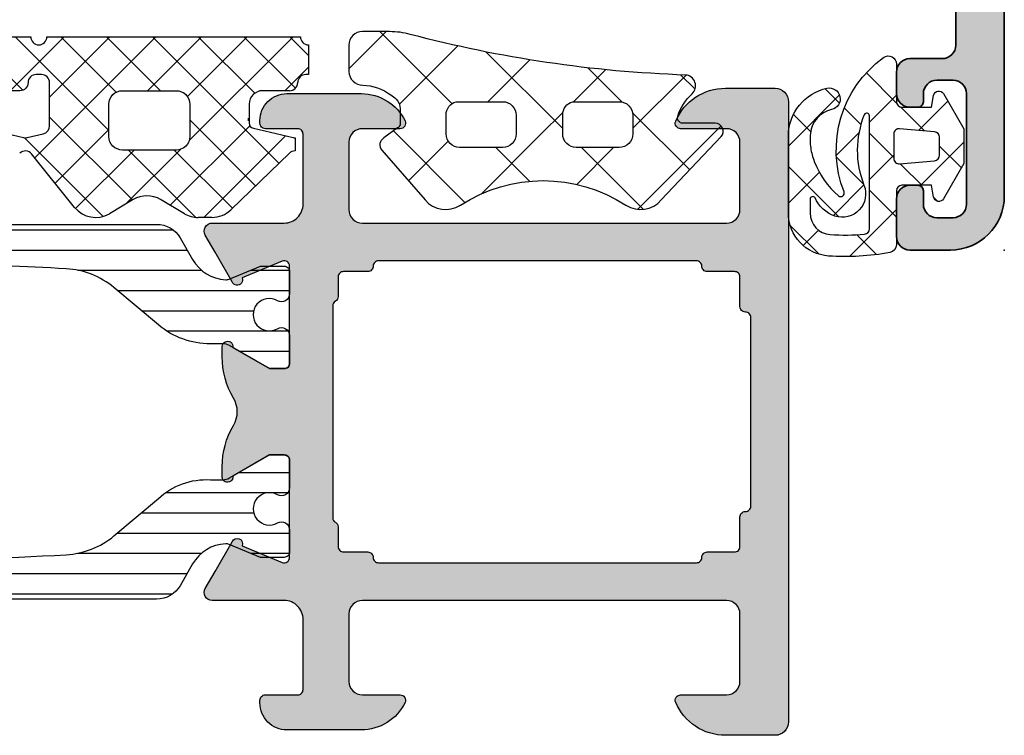
# Model space of a CAD drawing. Extents: x -5165 to -565, y -5123 to 3352.
# Drawn here: x -3385 to -3348, y 974 to 1000 of the extents above; entities that cross this region are included whole.
import ezdxf

# ---------------------------------------------------------------- set-up
doc = ezdxf.new("R2010")
doc.units = 0
doc.header["$LTSCALE"] = 5
doc.header["$MEASUREMENT"] = 0
doc.layers.get('0').update_dxf_attribs({"linetype": 'CONTINUOUS'})
doc.layers.add('Al_Insert_points', color=6, linetype='CONTINUOUS', lineweight=25)
doc.layers.add('Al_Profiles', color=2, linetype='CONTINUOUS', lineweight=35)
doc.layers.add('Al_Solid_Hatch', color=50, linetype='CONTINUOUS')
doc.layers.add('RE_HATCH', color=31, linetype='CONTINUOUS')

# ---------------------------------------------------------------- blocks, each defined once
blk = doc.blocks.new('KAW_3002277', base_point=(419.328693, 592.5238009999999))
at = {"layer": 'Al_Solid_Hatch', "linetype": 'ByBlock'}
h = blk.add_hatch(color=256, dxfattribs=at)
h.dxf.hatch_style = 1
edge = h.paths.add_edge_path(flags=16)
edge.add_line((476.328693, 620.924707), (482.222342, 620.924707))
edge.add_line((482.222342, 620.924707), (488.115992, 620.924707))
edge.add_arc((488.115992149415, 621.124706850585), 0.1999998505850147, 269.9999571957151, 360.0000428043012)
edge.add_arc((488.5159918505849, 621.1247071494151), 0.1999998505849579, 89.99995719569881, 180.0000428043012, ccw=False)
edge.add_line((488.515992, 621.324707), (489.528693, 621.324707))
edge.add_arc((489.528693149415, 621.524706850585), 0.1999998505850147, 269.9999571957151, 360.0000428043012)
edge.add_line((489.728693, 621.524707), (489.728693, 622.6247070000001))
edge.add_arc((489.9286928505849, 622.6247071494151), 0.1999998505849579, 89.99995719569881, 180.0000428043012, ccw=False)
edge.add_arc((489.928693149415, 623.024706850585), 0.1999998505850147, 269.9999571957151, 360.0000428043012)
edge.add_line((490.128693, 623.024707), (490.128693, 626.524707))
edge.add_line((490.128693, 626.524707), (490.128693, 630.024707))
edge.add_arc((489.928693149415, 630.0247071494151), 0.1999998505850716, 359.9999571956988, 450.000042804285)
edge.add_arc((489.9286928505849, 630.4247068505849), 0.1999998505849011, 179.9999571956987, 270.0000428043012, ccw=False)
edge.add_line((489.728693, 630.424707), (489.728693, 631.524707))
edge.add_arc((489.528693149415, 631.5247071494151), 0.1999998505850147, 359.9999571956988, 450.000042804285)
edge.add_line((489.528693, 631.7247070000001), (488.515992, 631.7247070000001))
edge.add_arc((488.5159918505849, 631.9247068505849), 0.1999998505849011, 179.9999571956987, 270.0000428043012, ccw=False)
edge.add_arc((488.115992149415, 631.9247071494151), 0.1999998505850147, 359.9999571956988, 450.000042804285)
edge.add_line((488.115992, 632.1247070000001), (482.222342, 632.1247070000001))
edge.add_line((482.222342, 632.1247070000001), (476.328693, 632.1247070000001))
edge.add_arc((476.328692850585, 631.9247071494151), 0.1999998505850147, 89.99995719573133, 180.0000428043013)
edge.add_arc((475.928693149415, 631.9247068505849), 0.1999998505850147, -90.00004280430119, 4.280430118797085e-05, ccw=False)
edge.add_line((475.928693, 631.7247070000001), (475.028693, 631.7247070000001))
edge.add_arc((475.0286928505849, 631.5247071494151), 0.1999998505850147, 89.99995719571504, 180.0000428043013)
edge.add_line((474.828693, 631.524707), (474.828693, 630.797912))
edge.add_arc((474.6286929455481, 630.7979121121948), 0.2000000544519226, 300.00000900625525, 359.9999678585628, ccw=False)
edge.add_arc((474.8286930544519, 630.4515018878053), 0.2000000544519815, 120.0000090062834, 179.9999678585954)
edge.add_line((474.628693, 630.451502), (474.628693, 626.524707))
edge.add_line((474.628693, 626.524707), (474.628693, 622.5979120000001))
edge.add_arc((474.8286930544519, 622.5979121121948), 0.2000000544519795, 180.0000321414046, 239.9999909937166)
edge.add_arc((474.628692945548, 622.2515018878051), 0.2000000544520799, 3.214143720242646e-05, 59.99999099373292, ccw=False)
edge.add_line((474.828693, 622.251502), (474.828693, 621.524707))
edge.add_arc((475.0286928505849, 621.524706850585), 0.1999998505850147, 179.9999571956988, 270.0000428042849)
edge.add_line((475.028693, 621.324707), (475.928693, 621.324707))
edge.add_arc((475.928693149415, 621.1247071494151), 0.1999998505849011, -4.280430118797085e-05, 90.00004280430119, ccw=False)
edge.add_arc((476.328692850585, 621.124706850585), 0.1999998505850716, 179.9999571956988, 270.0000428042686)
edge = h.paths.add_edge_path()
edge.add_line((489.228693, 619.524707), (475.728693, 619.524707))
edge.add_arc((475.7286926264624, 619.0247073735376), 0.4999996264625937, 89.99995719571179, 180.0000428042817)
edge.add_line((475.228693, 619.024707), (475.228693, 616.524707))
edge.add_arc((475.7286926264624, 616.5247066264625), 0.4999996264625369, 179.9999571957183, 270.0000428042882)
edge.add_line((475.728693, 616.024707), (477.128693, 616.024707))
edge.add_arc((477.1286930343481, 615.8247068226411), 0.2000001773589049, -25.94439854773708, 90.00000984001059, ccw=False)
edge.add_arc((475.6899453426916, 616.5247046311639), 1.799997631164299, 269.9999572607435, 334.0555673951478, ccw=False)
edge.add_line((475.689944, 614.7247070000001), (472.928693, 614.7247070000001))
edge.add_arc((472.9286922529247, 615.7247062529249), 0.9999992529250737, 179.9999571957118, 270.00004280428817, ccw=False)
edge.add_line((471.928693, 615.7247070000001), (471.928693, 615.824707))
edge.add_arc((472.128692850585, 615.8247071494151), 0.1999998505850716, 89.99995719571513, 180.0000428043012, ccw=False)
edge.add_line((472.128693, 616.024707), (473.328693, 616.024707))
edge.add_arc((473.328693149415, 616.224706850585), 0.1999998505850147, 269.9999571957313, 360.0000428043012)
edge.add_line((473.528693, 616.2247070000001), (473.528693, 618.824707))
edge.add_arc((472.8286935229526, 618.8247075229526), 0.6999994770476086, 359.9999571957127, 450.0000428042826)
edge.add_line((472.828693, 619.524707), (470.161945, 619.524707))
edge.add_arc((470.1619449317031, 619.8247071793065), 0.3000001793065017, 150.000059314045, 270.0000130437418, ccw=False)
edge.add_line((469.902137, 619.9747070000001), (470.265102, 620.60338))
edge.add_line((470.265102, 620.60338), (470.901051, 621.704876))
edge.add_arc((471.0858264999999, 621.6283395), 0.199999553080689, -22.49999521093622, 157.5000047890576, ccw=False)
edge.add_line((471.2706019999999, 621.5518030000001), (472.752157, 620.938123))
edge.add_arc((472.8286932837385, 621.122898766204), 0.1999997162617029, 247.5000912116875, 360.0000669777361)
edge.add_line((473.028693, 621.1228990000001), (473.028693, 624.7247070000001))
edge.add_arc((472.828693149415, 624.724707149415), 0.1999998505850147, 359.9999571957313, 450.000042804285)
edge.add_line((472.828693, 624.924707), (472.288693, 624.924707))
edge.add_line((472.288693, 624.924707), (470.926481, 624.138234))
edge.add_arc((470.7286929782181, 624.1085710647635), 0.1999999782180938, -179.99998144661436, 8.529273127165823, ccw=False)
edge.add_line((470.528693, 624.108571), (470.528693, 624.485921))
edge.add_arc((473.5286844384349, 624.4859224549418), 2.999991438435313, 149.3563084527566, 180.0000277874221, ccw=False)
edge.add_arc((470.0872760258409, 626.5247075), 1.00000060183597, 329.3564045530333, 390.6435954469724)
edge.add_arc((473.5286826134784, 628.5634920450582), 2.999989613478617, 179.9999817618917, 210.6437010965575, ccw=False)
edge.add_line((470.528693, 628.563493), (470.528693, 628.9408440000001))
edge.add_arc((470.7286929782181, 628.9408439352366), 0.1999999782181126, -8.529273127197996, 179.9999814466144, ccw=False)
edge.add_line((470.926481, 628.9111809999999), (472.288693, 628.1247070000001))
edge.add_line((472.288693, 628.1247070000001), (472.828693, 628.1247070000001))
edge.add_arc((472.828693149415, 628.324706850585), 0.1999998505850147, 269.9999571957151, 360.0000428042686)
edge.add_line((473.028693, 628.324707), (473.028693, 631.926515))
edge.add_arc((472.8286932837385, 631.9265152337961), 0.1999997162616526, 359.9999330222639, 472.4999087883125)
edge.add_line((472.752157, 632.111291), (471.2706019999999, 631.497611))
edge.add_arc((471.0858264999999, 631.4210745), 0.1999995530807416, -157.50000478902757, 22.49999521093622, ccw=False)
edge.add_line((470.901051, 631.344538), (470.265102, 632.4460339999999))
edge.add_line((470.265102, 632.4460339999999), (469.902137, 633.074707))
edge.add_arc((470.1619449317031, 633.2247068206935), 0.3000001793064712, 89.99998695625823, 209.999940685955, ccw=False)
edge.add_line((470.161945, 633.524707), (472.828693, 633.524707))
edge.add_arc((472.8286935229526, 634.2247064770474), 0.6999994770476086, 269.9999571957174, 360.0000428042873)
edge.add_line((473.528693, 634.2247070000001), (473.528693, 636.824707))
edge.add_arc((473.328693149415, 636.8247071494151), 0.1999998505850716, 359.9999571956988, 450.0000428042687)
edge.add_line((473.328693, 637.024707), (472.128693, 637.024707))
edge.add_arc((472.128692850585, 637.224706850585), 0.1999998505850147, 179.9999571956987, 270.00004280428493, ccw=False)
edge.add_line((471.928693, 637.2247070000001), (471.928693, 637.324707))
edge.add_arc((472.9286922529247, 637.3247077470752), 0.9999992529250737, 89.99995719571177, 180.0000428042882, ccw=False)
edge.add_line((472.928693, 638.324707), (475.689944, 638.324707))
edge.add_arc((475.6899453426916, 636.5247093688362), 1.79999763116432, 25.94443260485218, 90.00004273925651, ccw=False)
edge.add_arc((477.1286930343481, 637.2247071773589), 0.2000001773589546, -90.00000984001059, 25.94439854773708, ccw=False)
edge.add_line((477.128693, 637.024707), (475.728693, 637.024707))
edge.add_arc((475.7286926264624, 636.5247073735376), 0.4999996264625937, 89.99995719571179, 180.0000428042817)
edge.add_line((475.228693, 636.524707), (475.228693, 634.024707))
edge.add_arc((475.7286926264624, 634.0247066264625), 0.4999996264625369, 179.9999571957183, 270.0000428042882)
edge.add_line((475.728693, 633.524707), (489.228693, 633.524707))
edge.add_arc((489.2286933735376, 634.0247066264625), 0.4999996264625937, 269.9999571957118, 360.0000428042816)
edge.add_line((489.728693, 634.024707), (489.728693, 636.524707))
edge.add_arc((489.2286933735376, 636.5247073735376), 0.4999996264625369, 359.9999571957183, 450.0000428042882)
edge.add_line((489.228693, 637.024707), (487.528693, 637.024707))
edge.add_arc((487.5286930531228, 637.2247071420369), 0.2000001420368633, 157.1146117659079, 269.99998478145255, ccw=False)
edge.add_arc((489.1870067599343, 636.5247046998255), 2.000002300174682, 90.0000217704897, 157.1145689038694, ccw=False)
edge.add_line((489.1870059999999, 638.524707), (491.028693, 638.524707))
edge.add_arc((491.0286933735376, 638.0247073735376), 0.4999996264625937, -4.280428157699134e-05, 90.00004280428823, ccw=False)
edge.add_line((491.528693, 638.024707), (491.528693, 615.024707))
edge.add_arc((491.0286933735376, 615.0247066264625), 0.4999996264625369, -90.00004280428823, 4.280428169067818e-05, ccw=False)
edge.add_line((491.028693, 614.524707), (489.1870059999999, 614.524707))
edge.add_arc((489.1870067599342, 616.5247093001744), 2.000002300174545, 202.8854310961312, 269.99997822951195, ccw=False)
edge.add_arc((487.5286930531228, 615.8247068579631), 0.2000001420369336, 90.00001521854739, 202.8853882340921, ccw=False)
edge.add_line((487.528693, 616.024707), (489.228693, 616.024707))
edge.add_arc((489.2286933735376, 616.5247066264625), 0.4999996264625937, 269.9999571957118, 360.0000428042816)
edge.add_line((489.728693, 616.524707), (489.728693, 619.024707))
edge.add_arc((489.2286933735376, 619.0247073735376), 0.4999996264625369, 359.9999571957183, 450.0000428042882)
at = {"layer": 'RE_HATCH', "linetype": 'ByBlock'}
h = blk.add_hatch(dxfattribs=at)
h.set_pattern_fill('ANSI31', scale=6, angle=135)
h.set_pattern_definition([(180, (0, 0), (-1.110223024625157e-16, -0.75), [])])
edge = h.paths.add_edge_path()
edge.add_line((447.228693, 633.4756110000001), (468.0988, 633.4756110000001))
edge.add_arc((468.0988005730027, 632.4756112277379), 0.9999997722623497, 29.99986014761521, 90.00003283064672, ccw=False)
edge.add_line((468.964827, 632.975609), (469.429653, 632.170503))
edge.add_arc((470.7286887813695, 632.9205045043149), 1.499998739250358, 210.0000941534099, 267.3032058301283)
edge.add_arc((470.6722283582121, 631.721831336442), 0.2999965964352634, 267.3031388692642, 292.5001890629482)
edge.add_line((470.787033, 631.444671), (471.948129, 631.925611))
edge.add_line((471.948129, 631.925611), (472.828693, 631.925611))
edge.add_arc((472.828693149415, 631.725611149415), 0.1999998505850147, -4.280426861669184e-05, 90.00004280428487, ccw=False)
edge.add_line((473.028693, 631.7256110000001), (473.028693, 630.905035))
edge.add_arc((472.7286928206935, 630.905034931703), 0.3000001793065017, -119.999940685951, 1.3043763487985416e-05, ccw=False)
edge.add_arc((472.2786924958646, 630.1256109999999), 0.6000009082806067, 59.99999448725708, 300.0000055127483)
edge.add_arc((472.7286928206935, 629.346187068297), 0.3000001793063936, -1.3043763487985416e-05, 119.999940685951, ccw=False)
edge.add_line((473.028693, 629.346187), (473.028693, 628.325611))
edge.add_arc((472.828693149415, 628.325610850585), 0.1999998505850147, -90.00004280428499, 4.280426867353526e-05, ccw=False)
edge.add_line((472.828693, 628.125611), (472.278693, 628.125611))
edge.add_line((472.278693, 628.125611), (470.802584, 628.977845))
edge.add_arc((470.5525831500098, 628.5448343649471), 0.4999986350628869, 59.99979722593437, 90.00036096552294)
edge.add_line((470.55258, 629.044833), (470.091758, 629.044829))
edge.add_arc((470.0904157530546, 632.0411405994662), 2.996311900106896, 229.9743193995473, 270.0256665828442, ccw=False)
edge.add_line((468.163395, 629.746696), (466.513676, 631.130974))
edge.add_arc((464.5843604586535, 628.8304288927225), 3.002460032823077, 50.01565643084864, 86.91331894549596)
edge.add_arc((455.5174900512531, 459.6059314071316), 172.469679956718, 86.93274085000517, 89.99627829261404)
edge.add_arc((455.5286926264624, 631.5756113735375), 0.4999996264625937, 89.99995719571179, 180.0000428042817)
edge.add_line((455.028693, 631.575611), (455.028693, 622.675611))
edge.add_arc((454.428693448245, 622.6756105517549), 0.5999995517551011, -90.00004280428499, 4.2804290387721267e-05, ccw=False)
edge.add_arc((454.4286925517549, 622.6756105517549), 0.5999995517550443, 179.9999571957096, 270.00004280427953, ccw=False)
edge.add_line((453.828693, 622.675611), (453.828693, 631.561504))
edge.add_arc((453.3286931651327, 631.5615042826986), 0.4999998348673901, 359.9999676051183, 450.7348003842145)
edge.add_arc((455.5286522576284, 460.0252549909751), 172.050355827156, 90.73478038270854, 93.07099216584115)
edge.add_arc((446.491139196032, 628.7845281518398), 3.049309527074325, 93.38009888108344, 129.6909257425665)
edge.add_line((444.54371, 631.130974), (442.89399, 629.746696))
edge.add_arc((441.1129543445232, 631.6400451646991), 2.599395903964296, 266.7503677057456, 313.2492070487541, ccw=False)
edge.add_line((440.965604, 629.044829), (440.504806, 629.044833))
edge.add_arc((440.5048023499901, 628.5448324989584), 0.500000501054977, 89.99958174010222, 120.0001454796908)
edge.add_line((440.254801, 628.977845), (438.778693, 628.125611))
edge.add_line((438.778693, 628.125611), (438.228693, 628.125611))
edge.add_arc((438.2286928505849, 628.325610850585), 0.1999998505850147, 179.9999571957313, 270.00004280428493, ccw=False)
edge.add_line((438.028693, 628.325611), (438.028693, 629.346187))
edge.add_arc((438.3286931793065, 629.346187068297), 0.3000001793065017, 60.000059314049, 180.0000130437635, ccw=False)
edge.add_arc((438.7786935041354, 630.1256109999999), 0.6000009082805082, 239.9999944872517, 480.0000055127429)
edge.add_arc((438.3286931793065, 630.905034931703), 0.3000001793063936, 179.9999869562365, 299.99994068595106, ccw=False)
edge.add_line((438.028693, 630.905035), (438.028693, 631.7256110000001))
edge.add_arc((438.2286928505849, 631.725611149415), 0.1999998505850147, 89.99995719571513, 180.0000428042687, ccw=False)
edge.add_line((438.228693, 631.925611), (439.109257, 631.925611))
edge.add_line((439.109257, 631.925611), (440.270353, 631.444671))
edge.add_arc((440.385157641788, 631.7218313364422), 0.2999965964353937, 247.4998109370501, 272.6968611307348)
edge.add_arc((440.3286972186306, 632.9205045043149), 1.499998739250327, 272.6967941698717, 329.9999058465901)
edge.add_line((441.627733, 632.170503), (442.092559, 632.975609))
edge.add_arc((442.9585849269973, 632.4756120937602), 0.9999989062398097, 89.9999958172491, 150.0001685002763, ccw=False)
edge.add_line((442.958585, 633.4756110000001), (445.028693, 633.4756110000001))
edge.add_arc((445.0388182786252, 633.9654857213749), 0.4899793504927332, 268.8159153478548, 361.1840846521387)
edge.add_line((445.528693, 633.9756110000001), (445.528693, 636.675611))
edge.add_arc((445.2286932241225, 636.6756112241226), 0.2999997758775221, 359.9999571957096, 450.0000428042904)
edge.add_line((445.228693, 636.9756110000001), (444.628693, 636.9756110000001))
edge.add_arc((444.6286926264624, 637.4756106264625), 0.4999996264625937, 179.9999571957183, 270.00004280428817, ccw=False)
edge.add_arc((444.6286926516856, 637.4756113484668), 0.4999996516857627, 89.99858498642391, 180.0000399313766, ccw=False)
edge.add_line((444.628705, 637.9756110000001), (447.628693, 637.9756110000001))
edge.add_arc((447.6270798704878, 637.4739978704879), 0.5016157233239661, 0.18425593111771832, 89.81574406888228, ccw=False)
edge.add_arc((447.6286933735376, 637.4756106264625), 0.4999996264625369, -90.00004280428823, 4.280428169067818e-05, ccw=False)
edge.add_line((447.628693, 636.9756110000001), (447.028693, 636.9756110000001))
edge.add_arc((447.0286927758775, 636.6756112241226), 0.299999775877579, 89.99995719572046, 180.0000428042904)
edge.add_line((446.728693, 636.675611), (446.728693, 633.9756110000001))
edge.add_arc((447.2286926264624, 633.9756106264625), 0.4999996264625369, 179.9999571957183, 270.0000428042882)
edge = h.paths.add_edge_path()
edge.add_line((468.098801, 619.573803), (442.958586, 619.573803))
edge.add_arc((442.9585859269972, 620.5738019062399), 0.9999989062398553, 209.9998314997293, 270.00000418275744, ccw=False)
edge.add_line((442.0925599999999, 620.073805), (441.627734, 620.878911))
edge.add_arc((440.3286982186307, 620.1289094956853), 1.499998739250153, 30.00009415340939, 87.30320583013223)
edge.add_arc((440.385158641788, 621.3275826635578), 0.299996596435377, 87.30313886926528, 112.5001890629499)
edge.add_line((440.270354, 621.604743), (439.109258, 621.1238030000001))
edge.add_line((439.109258, 621.1238030000001), (438.228694, 621.1238030000001))
edge.add_arc((438.2286938505849, 621.323802850585), 0.1999998505850147, 179.9999571957313, 270.0000428043012, ccw=False)
edge.add_line((438.028694, 621.323803), (438.028694, 622.144379))
edge.add_arc((438.3286941793065, 622.144379068297), 0.3000001793064448, 60.00005931403962, 180.0000130437635, ccw=False)
edge.add_arc((438.7786945041354, 622.923803), 0.6000009082806067, 239.9999944872571, 480.0000055127429)
edge.add_arc((438.3286941793064, 623.703226931703), 0.3000001793064504, 179.9999869562583, 299.9999406859698, ccw=False)
edge.add_line((438.028694, 623.703227), (438.028694, 624.723803))
edge.add_arc((438.228693850585, 624.7238031494151), 0.1999998505850147, 89.99995719571513, 180.0000428043012, ccw=False)
edge.add_line((438.228694, 624.923803), (438.778694, 624.923803))
edge.add_line((438.778694, 624.923803), (440.2548019999999, 624.0715690000001))
edge.add_arc((440.5048014840015, 624.504582001042), 0.5000000010723459, 240.0000683472895, 270.000632086874)
edge.add_line((440.504807, 624.004582), (440.965629, 624.0045849999999))
edge.add_arc((440.9669721187714, 621.0082752723596), 2.996310028671943, 49.974336086733615, 90.02568327003081, ccw=False)
edge.add_line((442.893991, 623.302719), (444.543711, 621.91844))
edge.add_arc((446.473025042557, 624.2189856072775), 3.002459452843865, 230.0156844768996, 266.9133469915481)
edge.add_arc((455.5399156467834, 793.4434830928684), 172.4696804579336, 266.9327346383817, 269.9962720809906)
edge.add_arc((455.5286943735376, 621.4738026264624), 0.4999996264625937, 269.9999571957118, 360.0000428042816)
edge.add_line((456.028694, 621.473803), (456.028694, 629.773803))
edge.add_arc((456.628693551755, 629.7738034482451), 0.5999995517551011, 89.99995719571513, 180.0000428042795, ccw=False)
edge.add_arc((456.6286944482451, 629.7738034482451), 0.599999551755158, -4.2804279473784845e-05, 90.00004280428487, ccw=False)
edge.add_line((457.228694, 629.773803), (457.228694, 621.4879099999999))
edge.add_arc((457.7286938348673, 621.4879097173014), 0.4999998348673333, 179.9999676051184, 270.7348003842145)
edge.add_arc((455.5287102206874, 793.0241595090276), 172.0503566415851, 270.7347885460516, 273.0710003291842)
edge.add_arc((464.5662493287246, 624.26488634816), 3.049308938045128, 273.3800708350357, 309.6908976965198)
edge.add_line((466.513677, 621.91844), (468.163396, 623.302719))
edge.add_arc((469.9444304916626, 621.4093693353009), 2.599395470740909, 86.750341469506, 133.2491808125145, ccw=False)
edge.add_line((470.091782, 624.0045849999999), (470.552581, 624.004582))
edge.add_arc((470.5525860159985, 624.5045801350531), 0.4999981350781937, 269.9994252067667, 299.9999889463519)
edge.add_line((470.802585, 624.0715690000001), (472.278694, 624.923803))
edge.add_line((472.278694, 624.923803), (472.828694, 624.923803))
edge.add_arc((472.8286941494151, 624.7238031494151), 0.1999998505850147, -4.280430118797085e-05, 90.00004280428487, ccw=False)
edge.add_line((473.028694, 624.723803), (473.028694, 623.703227))
edge.add_arc((472.7286938206936, 623.703226931703), 0.300000179306388, -119.99994068596982, 1.3043741716955992e-05, ccw=False)
edge.add_arc((472.2786934958646, 622.923803), 0.6000009082806067, 59.99999448725708, 300.0000055127429)
edge.add_arc((472.7286938206936, 622.144379068297), 0.300000179306422, -1.3043763487985416e-05, 119.99994068596041, ccw=False)
edge.add_line((473.028694, 622.144379), (473.028694, 621.323803))
edge.add_arc((472.8286941494151, 621.323802850585), 0.1999998505849579, -90.00004280430119, 4.280426867353526e-05, ccw=False)
edge.add_line((472.828694, 621.1238030000001), (471.94813, 621.1238030000001))
edge.add_line((471.94813, 621.1238030000001), (470.787034, 621.604743))
edge.add_arc((470.6722293582121, 621.3275826635578), 0.299996596435372, 67.49981093706012, 92.69686113074556)
edge.add_arc((470.7286897813693, 620.1289094956853), 1.499998739250095, 92.69679416986776, 149.9999058465906)
edge.add_line((469.429654, 620.878911), (468.964828, 620.073805))
edge.add_arc((468.0988015730028, 620.5738027722622), 0.999999772262339, 269.99996716935004, 330.00013985237916, ccw=False)
at = {"color": 40, "linetype": 'Continuous'}
for points in [[(489.228693, 619.524707), (475.728693, 619.524707, 0.414214), (475.228693, 619.024707), (475.228693, 616.524707, 0.414214), (475.728693, 616.024707), (477.128693, 616.024707, -0.553992), (477.308537, 615.737207, -0.287008), (475.689944, 614.7247070000001), (472.928693, 614.7247070000001, -0.414214), (471.928693, 615.7247070000001), (471.928693, 615.824707, -0.414214), (472.128693, 616.024707), (473.328693, 616.024707, 0.414214), (473.528693, 616.2247070000001), (473.528693, 618.824707, 0.414214), (472.828693, 619.524707), (470.161945, 619.524707, -0.57735), (469.902137, 619.9747070000001), (470.265102, 620.60338), (470.901051, 621.704876, -1), (471.2706019999999, 621.5518030000001), (472.752157, 620.938123, 0.534511), (473.028693, 621.1228990000001), (473.028693, 624.7247070000001, 0.414214), (472.828693, 624.924707), (472.288693, 624.924707), (470.926481, 624.138234, -1.077346), (470.528693, 624.108571), (470.528693, 624.485921, -0.134511), (470.9476309999999, 626.0150110000001, 0.273978), (470.9476309999999, 627.034404, -0.134511), (470.528693, 628.563493), (470.528693, 628.9408440000001, -1.077346), (470.926481, 628.9111809999999), (472.288693, 628.1247070000001), (472.828693, 628.1247070000001, 0.414214), (473.028693, 628.324707), (473.028693, 631.926515, 0.534511), (472.752157, 632.111291), (471.2706019999999, 631.497611, -1), (470.901051, 631.344538), (470.265102, 632.4460339999999), (469.902137, 633.074707, -0.57735), (470.161945, 633.524707), (472.828693, 633.524707, 0.414214), (473.528693, 634.2247070000001), (473.528693, 636.824707, 0.414214), (473.328693, 637.024707), (472.128693, 637.024707, -0.414214), (471.928693, 637.2247070000001), (471.928693, 637.324707, -0.414214), (472.928693, 638.324707), (475.689944, 638.324707, -0.287008), (477.308537, 637.3122070000001, -0.553992), (477.128693, 637.024707), (475.728693, 637.024707, 0.414214), (475.228693, 636.524707), (475.228693, 634.024707, 0.414214), (475.728693, 633.524707), (489.228693, 633.524707, 0.414214), (489.728693, 634.024707), (489.728693, 636.524707, 0.414214), (489.228693, 637.024707), (487.528693, 637.024707, -0.536675), (487.344436, 637.3024849999999, -0.301511), (489.1870059999999, 638.524707), (491.028693, 638.524707, -0.414214), (491.528693, 638.024707), (491.528693, 615.024707, -0.414214), (491.028693, 614.524707), (489.1870059999999, 614.524707, -0.301511), (487.344436, 615.746929, -0.536675), (487.528693, 616.024707), (489.228693, 616.024707, 0.414214), (489.728693, 616.524707), (489.728693, 619.024707, 0.414214), (489.228693, 619.524707)], [(476.328693, 620.924707), (482.222342, 620.924707), (488.115992, 620.924707, 0.414214), (488.315992, 621.1247070000001, -0.414214), (488.515992, 621.324707), (489.528693, 621.324707, 0.414214), (489.728693, 621.524707), (489.728693, 622.6247070000001, -0.414214), (489.928693, 622.824707, 0.414214), (490.128693, 623.024707), (490.128693, 626.524707), (490.128693, 630.024707, 0.414214), (489.928693, 630.2247070000001, -0.414214), (489.728693, 630.424707), (489.728693, 631.524707, 0.414214), (489.528693, 631.7247070000001), (488.515992, 631.7247070000001, -0.414214), (488.315992, 631.924707, 0.414214), (488.115992, 632.1247070000001), (482.222342, 632.1247070000001), (476.328693, 632.1247070000001, 0.414214), (476.128693, 631.924707, -0.414214), (475.928693, 631.7247070000001), (475.028693, 631.7247070000001, 0.414214), (474.828693, 631.524707), (474.828693, 630.797912, -0.267949), (474.728693, 630.6247070000001, 0.267949), (474.628693, 630.451502), (474.628693, 626.524707), (474.628693, 622.5979120000001, 0.267949), (474.728693, 622.424707, -0.267949), (474.828693, 622.251502), (474.828693, 621.524707, 0.414214), (475.028693, 621.324707), (475.928693, 621.324707, -0.414214), (476.128693, 621.1247070000001, 0.414214), (476.328693, 620.924707)]]:
    blk.add_lwpolyline(points, format="xyb", close=True, dxfattribs=at)
at = {"color": 4, "linetype": 'Continuous'}
for points in [[(447.228693, 633.4756110000001), (468.0988, 633.4756110000001, -0.26795), (468.964827, 632.975609), (469.429653, 632.170503, 0.255376), (470.658113, 631.422167, 0.110388), (470.787033, 631.444671), (471.948129, 631.925611), (472.828693, 631.925611, -0.414214), (473.028693, 631.7256110000001), (473.028693, 630.905035, -0.57735), (472.578693, 630.645227, 1.732051), (472.578693, 629.605995, -0.57735), (473.028693, 629.346187), (473.028693, 628.325611, -0.414214), (472.828693, 628.125611), (472.278693, 628.125611), (470.802584, 628.977845, 0.131655), (470.55258, 629.044833), (470.091758, 629.044829, -0.176558), (468.163395, 629.746696), (466.513676, 631.130974, 0.162402), (464.746033, 631.828533, 0.013368), (455.528693, 632.075611, 0.414214)], [(457.735106, 620.987951, 0.010194), (464.746034, 621.2208820000001, 0.159775), (466.513677, 621.91844), (468.163396, 623.302719, -0.20572), (470.091782, 624.0045849999999), (470.552581, 624.004582, 0.131655), (470.802585, 624.0715690000001), (472.278694, 624.923803), (472.828694, 624.923803, -0.414214), (473.028694, 624.723803), (473.028694, 623.703227, -0.57735), (472.578694, 623.4434190000001, 1.732051), (472.578694, 622.404187, -0.57735), (473.028694, 622.144379), (473.028694, 621.323803, -0.414214), (472.828694, 621.1238030000001), (471.94813, 621.1238030000001), (470.787034, 621.604743, 0.110388), (470.658114, 621.627247, 0.255376), (469.429654, 620.878911), (468.964828, 620.073805, -0.26795), (468.098801, 619.573803), (468.098801, 619.573803), (442.958586, 619.573803, -0.26795)]]:
    blk.add_lwpolyline(points, format="xyb", dxfattribs=at)
blk = doc.blocks.new('KAW_0270152', base_point=(-3.905502999999998, -4.093716999999998))
at = {"color": 1, "linetype": 'Continuous'}
for p, q in [((-1.014933, 2.722304999999998), (0.106012, 1.601360999999999)), ((-3.905502999999998, 0.007376000000000001), (-2.012577999999999, 1.900300999999999)), ((-2.547886, 2.133938), (-2.015925, 1.601976999999999)), ((-0.8999940000000001, 0.8915639999999999), (0.100006, 1.891563999999999)), ((0.917737, 0.5879750000000002), (2.005298999999999, 1.675536999999999)), ((-3.716723, 1.181454999999999), (-3.081043, 0.545775)), ((-1.831609999999999, 1.417661999999999), (-1.218679999999998, 0.8047319999999999)), ((0.25137, 1.456003), (1.138732999999998, 0.5686390000000002)), ((-2.127584999999998, -0.336026), (-1.291096, 0.500462)), ((-0.8999940000000001, 0.486046), (0, -0.413948)), ((1.001085, -1.449996999999999), (2.600006, 0.148924)), ((1.699997, 0.007375), (2.509529, -0.802157)), ((-0.565667, -0.8954290000000003), (0, -0.329762)), ((-2.123645, -0.411623), (-1.112643, -1.422625)), ((0.233846, -0.6477940000000002), (0.298692, -0.7126399999999999)), ((0.298692, -0.7126399999999999), (1.036048999999998, -1.449996999999999)), ((-3.905502999999998, -0.7510859999999999), (-3.035988999999998, -1.6206)), ((-3.046099, -1.254539999999998), (-2.758661, -0.967103)), ((-0.8999940000000001, -1.229755999999998), (-0.565667, -0.8954290000000003)), ((-3.905502999999998, -2.113945), (-3.046099, -1.254539999999998)), ((-2.238229999999999, -2.567991999999998), (-1.107045, -1.436806999999999)), ((-3.035988999999998, -1.6206), (-2.032556, -2.624032)), ((-0.8999940000000001, -1.635273999999999), (0.100006, -2.635274)), ((1.478083999999999, -1.892032), (1.631580999999999, -2.045529)), ((-1.641440999999999, -4.092522999999999), (0.100006, -2.351075999999999)), ((-3.836276, -2.941633), (-2.771060999999998, -4.006848000000001)), ((-3.354478999999998, -3.684241000000001), (-2.783811999999998, -3.113574)), ((-1.374279, -3.282309999999998), (-0.6357910000000002, -4.020798))]:
    blk.add_line(p, q, dxfattribs=at)
for points in [[(-2.477829, 2.150832999999999, -0.999991), (-2.303574, 1.359894, 0.326087), (-3.091355, 0.468079, 0.05821), (-3.079099999999998, -0.059641, 0.05821), (-2.945541999999998, -0.570328, 0.122265), (-2.049332, -1.838013, 0.7813220000000002), (-1.843186, -1.692581, -0.340453), (-0.376343, 3.292708999999998, -0.6128010000000002), (0.100006, 3.050002999999998), (0.100006, 1.650009, 0.414192), (0.299995, 1.449996999999999), (1.400009, 1.449996999999999), (1.476654, 1.884734999999999, -0.7001990000000001), (1.846832, 1.950011999999999), (2.600006, 0.6454620000000002), (2.600006, -0.645447), (1.846816999999998, -1.949997, -0.700202), (1.476656, -1.884731999999999), (1.400009, -1.449996999999999), (0.300003, -1.449996999999999, 0.4142070000000002), (0.100006, -1.649984999999999), (0.100006, -3.649994, -0.362305), (-0.146173, -3.945144, -0.062249), (-2.414743, -4.072341999999999, -0.394343), (-3.905502999999998, -2.47608), (-3.905502999999998, 0.393661, -0.349046), (-2.477829, 2.150832999999999)], [(-3.029059, -1.871506, 0.33028), (-3.100006, -1.967193999999999), (-3.099991, -2.476456, 0.394545), (-2.354049999999999, -3.274627999999998, 0.03882799999999999), (-1.082489, -3.261916999999998, 0.38877), (-0.8999940000000001, -3.062691), (-0.8999940000000001, 1.130431999999998, 0.8221), (-1.092513999999998, 1.168380999999999, 0.194959), (-1.103501, -1.445694, -0.639288), (-2.182389, -2.588241999999999, -0.213583), (-2.916885999999998, -1.911590999999999, 0.33028), (-3.029059, -1.871506)], [(0.217415, -0.6492319999999999), (1.517425, -0.535507, 0.38887), (1.699997, -0.336258), (1.699997, 0.336273, 0.38888), (1.517425, 0.535507), (0.217422, 0.649246, 0.440011), (0, 0.4499970000000002), (0, -0.4499970000000002, 0.4400100000000001), (0.217415, -0.6492319999999999)]]:
    blk.add_lwpolyline(points, format="xyb", close=True, dxfattribs=at)
blk = doc.blocks.new('P-70890block', base_point=(160.2, 183.7011293596491))
at = {"layer": 'Al_Solid_Hatch'}
h = blk.add_hatch(color=256, dxfattribs=at)
edge = h.paths.add_edge_path(flags=16)
edge.add_line((186.7, 181.9), (187.8000000000001, 181.9))
edge.add_arc((187.8000000000001, 181.7), 0.1999999999999318, 0, 90, ccw=False)
edge.add_line((188, 181.7), (188, 137.7))
edge.add_arc((187.8, 137.7), 0.1999999999999886, -89.99999999998369, 1.63140612130519e-11, ccw=False)
edge.add_line((187.8000000000001, 137.5), (186.7, 137.5))
edge.add_arc((186.7, 137.3), 0.2000000000000171, 89.99999999999186, 179.9999999999919)
edge.add_line((186.5, 137.3), (186.5, 137))
edge.add_arc((186.3, 137), 0.1999999999999602, -89.99999999999193, 8.185452315956354e-12, ccw=False)
edge.add_line((186.3000000000001, 136.8), (175.5000000000001, 136.8))
edge.add_arc((175.5, 137.3), 0.4999999999999716, 179.9999999999967, 270.00000000000324, ccw=False)
edge.add_arc((174.8000000000001, 137.3), 0.1999999999999886, 0, 90)
edge.add_line((174.8000000000001, 137.5), (167.2, 137.5))
edge.add_arc((167.2, 137.3), 0.1999999999999886, 90, 180)
edge.add_arc((166.5000000000001, 137.3), 0.5, -90, 0, ccw=False)
edge.add_line((166.5000000000001, 136.8), (163.7, 136.8))
edge.add_arc((163.7, 137), 0.2000000000000171, 180.0000000000081, 270.00000000000813, ccw=False)
edge.add_line((163.5, 137), (163.5, 137.3))
edge.add_arc((163.3, 137.3), 0.1999999999999886, 0, 90)
edge.add_line((163.3, 137.5), (162.2, 137.5))
edge.add_arc((162.2, 137.7), 0.2000000000000455, 180, 270, ccw=False)
edge.add_line((162, 137.7), (162.0000000000001, 181.7))
edge.add_arc((162.2, 181.7), 0.1999999999999602, 89.99999999999193, 179.9999999999918, ccw=False)
edge.add_line((162.2, 181.9), (163.3000000000001, 181.9))
edge.add_arc((163.3, 182.1), 0.2000000000000171, 270.0000000000081, 360.0000000000081)
edge.add_line((163.5000000000001, 182.1), (163.5000000000001, 183))
edge.add_arc((163.7000000000001, 183), 0.2000000000000171, 90.00000000000807, 180.0000000000081, ccw=False)
edge.add_line((163.7, 183.2), (186.3000000000001, 183.2))
edge.add_arc((186.3, 183.0000000000001), 0.1999999999999886, -1.63140612130519e-11, 89.99999999998369, ccw=False)
edge.add_line((186.5, 183), (186.5, 182.1))
edge.add_line((186.5, 182.1), (186.7, 181.9))
edge = h.paths.add_edge_path()
edge.add_arc((183.0000000000001, 134.2071796769733), 1.000000000000057, 147.7957724960608, 179.9999999999967, ccw=False)
edge.add_arc((181.9000000000001, 134.9), 0.2999999999994709, 327.7957724960563, 482.2042275039362)
edge.add_arc((181.2071796769734, 136.0000000000001), 1.000000000000092, 270, 302.20422750393834, ccw=False)
edge.add_line((181.2071796769734, 135), (171.3, 135))
edge.add_arc((171, 135), 0.2999999999999829, 0, 180)
edge.add_line((170.7, 135), (162.7928203230274, 135))
edge.add_arc((162.7928203230279, 135.9999999999998), 0.999999999999801, 237.7957724960088, 269.99999999997067, ccw=False)
edge.add_arc((162.1000000000002, 134.9000000000001), 0.3000000000000045, 57.7957724960371, 212.2042275039629)
edge.add_arc((161, 134.2071796769729), 0.9999999999999993, -8.071765478234738e-12, 32.20422750395119, ccw=False)
edge.add_line((162, 134.2071796769728), (162, 132.5))
edge.add_arc((162.5, 132.5), 0.5, 180, 270)
edge.add_line((162.5, 132), (164, 132))
edge.add_arc((164, 131.5), 0.5, 0, 90, ccw=False)
edge.add_line((164.5, 131.5), (164.5, 131))
edge.add_arc((164, 131), 0.5, -90, 0, ccw=False)
edge.add_line((164, 130.5), (160.5, 130.5))
edge.add_arc((160.5, 131), 0.5, 180, 270, ccw=False)
edge.add_line((160, 131), (160, 136.6535898384864))
edge.add_arc((160.2, 136.6535898384862), 0.1999999999999886, 119.99999999994921, 179.9999999999349, ccw=False)
edge.add_arc((160.0000000000001, 137), 0.1999999999999632, 300.000000000023, 360)
edge.add_line((160.2, 137), (160.2, 137.8))
edge.add_arc((159.7, 137.8), 0.5, 0, 90)
edge.add_line((159.7, 138.3), (157.3332514823911, 138.3))
edge.add_arc((157.3332514823911, 138.6), 0.3000000000000114, 150.0000000000043, 270, ccw=False)
edge.add_line((157.0734438612558, 138.75), (157.436408569621, 139.378673316243))
edge.add_line((157.436408569621, 139.378673316243), (158.0723574278065, 140.4801690496358))
edge.add_arc((158.2571333343088, 140.4036323631628), 0.2000000000000469, -22.50000000000381, 157.4999999999962, ccw=False)
edge.add_line((158.4419092408111, 140.3270956766897), (159.923463313527, 139.7134158863817))
edge.add_arc((160, 139.898191792884), 0.2000000000000097, 247.5000000000006, 359.9999999999918)
edge.add_line((160.2, 139.8981917928839), (160.2, 143.5))
edge.add_arc((160.0000000000001, 143.5000000000001), 0.1999999999999886, 359.9999999999837, 449.9999999999837)
edge.add_line((160.0000000000001, 143.7), (159.46, 143.7))
edge.add_line((159.46, 143.7), (158.0977880301521, 142.9135265525149))
edge.add_arc((157.9000000000001, 142.8838635262263), 0.2000000000000187, -180, 8.529298567552587, ccw=False)
edge.add_line((157.7, 142.8838635262263), (157.7, 143.2612137954161))
edge.add_arc((160.7000000000001, 143.2612137954159), 3.000000000000028, 112.02431283704249, 179.9999999999967, ccw=False)
edge.add_arc((159.2000000000001, 146.9693130389637), 0.9999999999999301, 292.0243128370403, 360)
edge.add_line((160.2, 146.9693130389637), (160.2, 176.3306869610363))
edge.add_arc((159.2000000000001, 176.3306869610363), 0.9999999999999432, 0, 67.97568716295973)
edge.add_arc((160.7, 180.0387862045841), 2.999999999999938, 180.0000000000043, 247.97568716295848, ccw=False)
edge.add_line((157.7, 180.0387862045839), (157.7, 180.4161364737738))
edge.add_arc((157.9, 180.4161364737737), 0.1999999999999886, -8.529298567569924, 179.9999999999837, ccw=False)
edge.add_line((158.097788030152, 180.3864734474851), (159.46, 179.6))
edge.add_line((159.46, 179.6), (160, 179.6))
edge.add_arc((160, 179.8000000000001), 0.2000000000000455, 270, 360)
edge.add_line((160.2, 179.8000000000001), (160.2, 183.401808207116))
edge.add_arc((160, 183.401808207116), 0.2000000000000455, 0, 112.4999999999888)
edge.add_line((159.923463313527, 183.5865841136183), (158.4419092408111, 182.9729043233102))
edge.add_arc((158.2571333343088, 182.8963676368372), 0.1999999999999726, -157.500000000005, 22.499999999994998, ccw=False)
edge.add_line((158.0723574278065, 182.8198309503642), (157.436408569621, 183.9213266837571))
edge.add_line((157.436408569621, 183.9213266837571), (157.0734438612558, 184.5500000000001))
edge.add_arc((157.3332514823911, 184.7), 0.2999999999999935, 90, 209.9999999999957, ccw=False)
edge.add_line((157.3332514823911, 185), (171.5, 185))
edge.add_arc((171.5, 185.5), 0.5, 270, 360)
edge.add_line((172, 185.5), (172, 188.8))
edge.add_arc((173, 188.8), 1, 90, 180, ccw=False)
edge.add_line((173, 189.8), (174.1612505430061, 189.8))
edge.add_arc((174.1612505430062, 187.9999999999999), 1.800000000000068, 25.94447977237178, 90.00000000000279, ccw=False)
edge.add_arc((175.6, 188.7), 0.200000000000004, -90, 25.944479772380305, ccw=False)
edge.add_line((175.6, 188.5), (174.2, 188.5))
edge.add_arc((174.2, 188), 0.5, 90, 180)
edge.add_line((173.7, 188), (173.7, 185.5))
edge.add_arc((174.2, 185.5), 0.5, 180, 270)
edge.add_line((174.2, 185), (187.7, 185))
edge.add_arc((187.7, 185.5), 0.5, 270, 360)
edge.add_line((188.2, 185.5), (188.2, 188))
edge.add_arc((187.7, 188), 0.5, 0, 90)
edge.add_line((187.7, 188.5), (186, 188.5))
edge.add_arc((186, 188.7), 0.2000000000000455, 157.1146195238466, 270.00000000000813, ccw=False)
edge.add_arc((187.6583123951776, 188), 2.000000000000022, 89.9999999999992, 157.1146195238392, ccw=False)
edge.add_line((187.6583123951777, 190), (189.5, 190))
edge.add_arc((189.5, 189.5), 0.5, 0, 90, ccw=False)
edge.add_line((190, 189.5), (190, 115))
edge.add_arc((188, 115), 2, -90, 0, ccw=False)
edge.add_line((188, 113), (186.5, 113))
edge.add_arc((186.5, 113.5), 0.5, 180, 270, ccw=False)
edge.add_line((186, 113.5), (186, 114.9))
edge.add_arc((186.5, 114.9), 0.5, 90, 180, ccw=False)
edge.add_line((186.5, 115.4), (186.8, 115.4))
edge.add_arc((186.8, 115.2), 0.2000000000000171, 2.4385826691286638e-11, 90.00000000000807, ccw=False)
edge.add_line((187, 115.2), (187, 114.7))
edge.add_arc((187.5, 114.7), 0.5, 180, 270)
edge.add_line((187.5, 114.2), (188.1, 114.2))
edge.add_arc((188.1, 114.7), 0.5, 270, 360)
edge.add_line((188.6, 114.7), (188.6, 118.8))
edge.add_arc((188.1, 118.8), 0.5, 0, 90)
edge.add_line((188.1, 119.3), (187.5, 119.3))
edge.add_arc((187.5, 118.8), 0.5, 90, 180)
edge.add_line((187, 118.8), (187, 118.5))
edge.add_arc((186.8, 118.5), 0.2000000000000455, -89.99999999998369, 3.979039320256561e-12, ccw=False)
edge.add_line((186.8, 118.2999999999999), (186.5, 118.3))
edge.add_arc((186.5, 118.8), 0.5, 180, 270, ccw=False)
edge.add_line((186, 118.8), (186, 119.6))
edge.add_arc((186.5, 119.6), 0.5, 90, 180, ccw=False)
edge.add_line((186.5, 120.1), (187.7, 120.1))
edge.add_arc((187.7, 120.6), 0.5, 270, 360)
edge.add_line((188.2, 120.6), (188.2, 133.5))
edge.add_arc((186.7, 133.5), 1.5, 0, 90)
edge.add_line((186.7, 135), (184.5, 135))
edge.add_arc((184.5, 134.5), 0.5, 90, 180)
edge.add_line((184, 134.5), (184, 131))
edge.add_arc((183.5, 131), 0.5, -90, 0, ccw=False)
edge.add_line((183.5, 130.5), (180, 130.5))
edge.add_arc((180, 131), 0.5, 180, 270, ccw=False)
edge.add_line((179.5, 131), (179.5, 131.5))
edge.add_arc((180, 131.5), 0.5, 90, 180, ccw=False)
edge.add_line((180, 132), (181.5, 132))
edge.add_arc((181.5, 132.5), 0.5, 270, 360)
edge.add_line((182, 132.5), (182, 134.2071796769734))
at = {"layer": 'Al_Insert_points'}
blk.add_point((190, 113), dxfattribs=at)
at = {"layer": 'Al_Profiles'}
blk.add_lwpolyline([(190, 189.5), (190, 115, -0.414213562373095), (188, 113), (186.5, 113), (186.5, 113, -0.414213562373095), (186, 113.5), (186, 113.5), (186, 114.9, -0.414213562373095), (186.5, 115.4), (186.8, 115.4, -0.4142135623730117), (187, 115.2), (187, 114.7, 0.414213562373095), (187.5, 114.2), (187.5, 114.2), (188.1, 114.2, 0.414213562373095), (188.6, 114.7), (188.6, 118.8, 0.414213562373095), (188.1, 119.3), (187.5, 119.3, 0.414213562373095), (187, 118.8), (187, 118.5, -0.4142135623730326), (186.8, 118.2999999999999), (186.5, 118.3, -0.414213562373095), (186, 118.8), (186, 119.6, -0.414213562373095), (186.5, 120.1), (187.7, 120.1, 0.414213562373095), (188.2, 120.6), (188.2, 120.6), (188.2, 133.5, 0.414213562373095)], format="xyb", dxfattribs=at)
blk = doc.blocks.new('3001620-_')
blk.add_blockref('P-70890block', (244.002835050779, 574.6890213770001))

msp = doc.modelspace()

# ---------------------------------------------------------------- linework, layer by layer
at = {"color": 1, "linetype": 'Continuous'}
for p, q in [((-3405.660444000001, 999.4092590000009), (-3384.1, 999.4092590000009)), ((-3384.395503000001, 997.4280470000012), (-3386.376715, 999.4092590000009)), ((-3384.857163, 997.4092590000009), (-3382.857163, 999.4092590000009)), ((-3381.2, 995.9296000000004), (-3384.679659, 999.4092590000009)), ((-3383.951733, 994.9205760000013), (-3379.46305, 999.4092590000009)), ((-3383.5, 999.4092590000009), (-3374.1, 999.4092590000009)), ((-3383.400000000001, 997.1693650000007), (-3381.160107000001, 999.4092590000009)), ((-3380.92773, 997.3543870000003), (-3382.982602, 999.4092590000009)), ((-3379.285546000001, 997.4092590000009), (-3381.285546000001, 999.4092590000009)), ((-3379.765994000001, 997.4092590000009), (-3377.765994000001, 999.4092590000009)), ((-3374.895696, 994.7164650000004), (-3379.58849, 999.4092590000009)), ((-3378.287042000001, 997.1911550000013), (-3376.068938, 999.4092590000009)), ((-3378.223562000001, 995.5575780000008), (-3374.371881, 999.4092590000009)), ((-3375.795078000001, 997.3129030000009), (-3377.891433, 999.4092590000009)), ((-3374.285075, 997.4999570000009), (-3376.194377, 999.4092590000009)), ((-3373.800000000001, 998.7119380000013), (-3374.497321000001, 999.4092590000009)), ((-3372.300000000001, 998.2177090000014), (-3370.916994000001, 999.6007150000014)), ((-3371.152842, 999.6007150000014), (-3368.481188, 996.9290610000007)), ((-3373.800000000001, 999.1092590000007), (-3373.800000000001, 998.0092590000013)), ((-3370.427250000001, 996.9084780000003), (-3368.265339, 999.0703890000013)), ((-3367.219528000001, 998.8493810000009), (-3364.373091, 996.0029440000008)), ((-3367.153033, 997.000715000001), (-3365.597330000001, 998.556418000001)), ((-3374.674825000001, 997.4092590000009), (-3373.800000000001, 998.2840840000008)), ((-3363.601569, 997.3701980000014), (-3362.782761, 998.1890070000009)), ((-3363.448081, 998.2599150000015), (-3362.179941, 996.9917750000013)), ((-3373.800000000001, 998.0092590000013), (-3373.900000000001, 998.0092590000013)), ((-3361.774067000001, 996.0157200000003), (-3359.800086, 997.9897010000013)), ((-3360.004408, 997.9982230000014), (-3359.467585000001, 997.461400000001)), ((-3374.5, 997.4092590000009), (-3375.5, 997.4092590000009)), ((-3363.971053000001, 997.000715000001), (-3363.601569, 997.3701980000014)), ((-3376, 996.9092590000009), (-3376, 996.2092590000011)), ((-3380.323801, 993.3563440000007), (-3383.400000000001, 996.4325440000011)), ((-3376.024672, 996.291161000001), (-3376.024672, 996.3911610000005)), ((-3365.167761000001, 995.8040070000006), (-3364.365126000001, 996.6066420000006)), ((-3361.783006, 996.5948400000007), (-3359.662521000001, 994.4743550000012)), ((-3383.194533, 993.9807200000005), (-3381.2, 995.9752530000005)), ((-3378.925344000001, 993.1587390000013), (-3375.973796000001, 996.1102880000008)), ((-3375.759035, 993.8827480000009), (-3378.2, 996.3237130000007)), ((-3375.844990000001, 996.0143850000013), (-3374.367485000001, 995.6732760000004)), ((-3361.60023, 993.0075770000012), (-3358.503969000001, 996.1038370000006)), ((-3381.413296000001, 992.7487840000003), (-3384.328874, 995.6643620000004)), ((-3377.677769000001, 992.7092590000011), (-3374.648804, 995.7382230000012)), ((-3374.300000000001, 995.6655870000004), (-3374.300000000001, 995.1746730000004)), ((-3370.650226000001, 995.916118000001), (-3368.000843, 993.2667360000005)), ((-3367.382971, 993.5887970000013), (-3365.167761000001, 995.8040070000006)), ((-3370.089996000001, 994.0637520000009), (-3368.618232, 995.5355160000008)), ((-3366.856848, 995.3047210000013), (-3365.603313000001, 994.0511860000006)), ((-3363.855131, 993.9346560000013), (-3362.485066000001, 995.3047210000013)), ((-3363.674867000001, 995.3047210000013), (-3361.376904, 993.006757000001)), ((-3382.470380000001, 993.0818820000013), (-3384.066385000001, 995.0628860000006)), ((-3382.436351000001, 993.0418450000006), (-3380.268938, 995.2092590000011)), ((-3380.570918, 993.2102220000006), (-3378.548319, 995.2328210000005)), ((-3377.983923000001, 992.7135240000007), (-3380.479659000001, 995.2092590000011)), ((-3376.622375, 993.0490310000014), (-3378.782602, 995.2092590000011)), ((-3374.508398, 995.0904750000009), (-3376.683587, 992.9899190000006)), ((-3380.300647, 993.3700350000008), (-3381.182681, 992.8484820000012)), ((-3378.400647, 992.8484820000012), (-3379.282681, 993.3700350000008)), ((-3377.378246000001, 992.7092590000011), (-3377.891664000001, 992.7092590000011))]:
    msp.add_line(p, q, dxfattribs=at)
for points in [[(-3359.822391000001, 997.9916230000008, -0.028145), (-3364.966306, 998.4586160000008, -0.028145), (-3370.025228, 999.5003770000012, 0.06493099999999999), (-3370.794617, 999.6007150000014), (-3371.800000000001, 999.6007150000014, 0.414214), (-3372.300000000001, 999.1007150000014), (-3372.300000000001, 998.1160070000014, 0.420345), (-3371.786033, 997.6197390000007, -0.139481), (-3370.748047, 997.2604620000011, -0.03937300000000001), (-3370.549801000001, 997.0971420000014, -0.203488), (-3370.397081000001, 996.7374250000012), (-3370.397081000001, 996.2007150000009, -0.262215), (-3370.493392000001, 996.029692000001), (-3371.007694000001, 995.6572480000004, 0.46351), (-3371.079599, 995.2050830000007), (-3369.479276, 993.3593970000011, 0.379719), (-3368.16642, 993.1629520000006, -0.296929), (-3362.030661, 993.1629520000006, 0.379719), (-3360.717805000001, 993.3593970000011), (-3358.497482000001, 995.7052740000008, 0.6413770000000001), (-3358.724920000001, 996.2009060000009), (-3359.916302000001, 996.2009060000009, -0.5126149999999999), (-3360.105899, 996.464570000001, -0.130734), (-3359.574847, 997.2978230000008, 0.662425), (-3359.822391000001, 997.9916230000008)], [(-3383.900000000001, 998.0092590000013, 0.414214), (-3384.2, 997.7092590000011, -0.414214), (-3384.5, 997.4092590000009), (-3385.5, 997.4092590000009, 0.414214), (-3386, 996.9092590000009), (-3386, 996.2092590000011, 0.349216), (-3385.844990000001, 996.0143850000013), (-3384.367485000001, 995.6732760000004, 0.113936), (-3384.232515, 995.6732760000004), (-3383.632515, 995.8117970000012, 0.349216), (-3383.400000000001, 996.1041080000005), (-3383.400000000001, 997.7092590000011, 0.414214), (-3383.7, 998.0092590000013), (-3383.900000000001, 998.0092590000013)], [(-3378.7, 997.4092590000009, -0.414214), (-3378.2, 996.9092590000009), (-3378.2, 995.7092590000011, -0.414214), (-3378.7, 995.2092590000011), (-3380.7, 995.2092590000011, -0.414221), (-3381.2, 995.7092710000006), (-3381.2, 996.9092590000009, -0.414214), (-3380.7, 997.4092590000009), (-3378.7, 997.4092590000009)], [(-3366.097866000001, 996.500715000001), (-3366.097866000001, 995.8047210000013, -0.414214), (-3366.597866000001, 995.3047210000013), (-3368.19689, 995.3047210000013, -0.414214), (-3368.69689, 995.8047210000013), (-3368.69689, 996.5177520000007, -0.339454), (-3368.326300000001, 997.000715000001), (-3366.597866000001, 997.000715000001, -0.414214), (-3366.097866000001, 996.500715000001)], [(-3364.002500000001, 997.000715000001), (-3362.274067000001, 997.000715000001, -0.414214), (-3361.774067000001, 996.500715000001), (-3361.774067000001, 995.8047210000013, -0.414214), (-3362.274067000001, 995.3047210000013), (-3363.873091, 995.3047210000013, -0.198912), (-3364.226644000001, 995.4511670000011, -0.198912), (-3364.373091, 995.8047210000013), (-3364.373091, 996.5177520000007, -0.339454), (-3364.002500000001, 997.000715000001)]]:
    msp.add_lwpolyline(points, format="xyb", close=True, dxfattribs=at)
for centre, radius, start, end in [((-3383.800000000001, 999.4092590000009), 0.3, 180, 0), ((-3373.800000000001, 999.4092590000009), 0.3, 180, 270), ((-3373.900000000001, 997.7092590000011), 0.3, 90, 180), ((-3374.5, 997.7092590000011), 0.3, 270, 0), ((-3375.5, 996.9092590000009), 0.5, 90, 180), ((-3375.800000000001, 996.2092590000011), 0.2, 180, 257), ((-3374.300000000001, 995.9655870000006), 0.3, 257, 270), ((-3384.300000000001, 994.8746730000012), 0.3, 38.85681499997651, 134.0000000000207), ((-3374.300000000001, 994.8746730000012), 0.3, 90, 134.0000000000207), ((-3379.791664, 992.5092590000013), 1, 59.40386499999319, 120.5961350000068), ((-3381.691664, 993.7092590000011), 1, 218.8568149999765, 300.5961350000068), ((-3377.891664000001, 993.7092590000011), 1, 239.4038649999932, 270), ((-3377.378246000001, 993.7092590000011), 1, 270, 314.0000000000207)]:
    msp.add_arc(centre, radius, start, end, dxfattribs=at)

# ---------------------------------------------------------------- block references
at = {"linetype": 'ByBlock'}
msp.add_blockref('3001620-_', (-3621.802835375809, 487.512108355817), dxfattribs=at)
at = {"color": 7}
for name, p in [('KAW_0270152', (-3356.004843000001, 991.2562800000005)), ('KAW_3002277', (-3428.2, 951.5000000000009))]:
    msp.add_blockref(name, p, dxfattribs=at)

doc.saveas('drawing.dxf')
